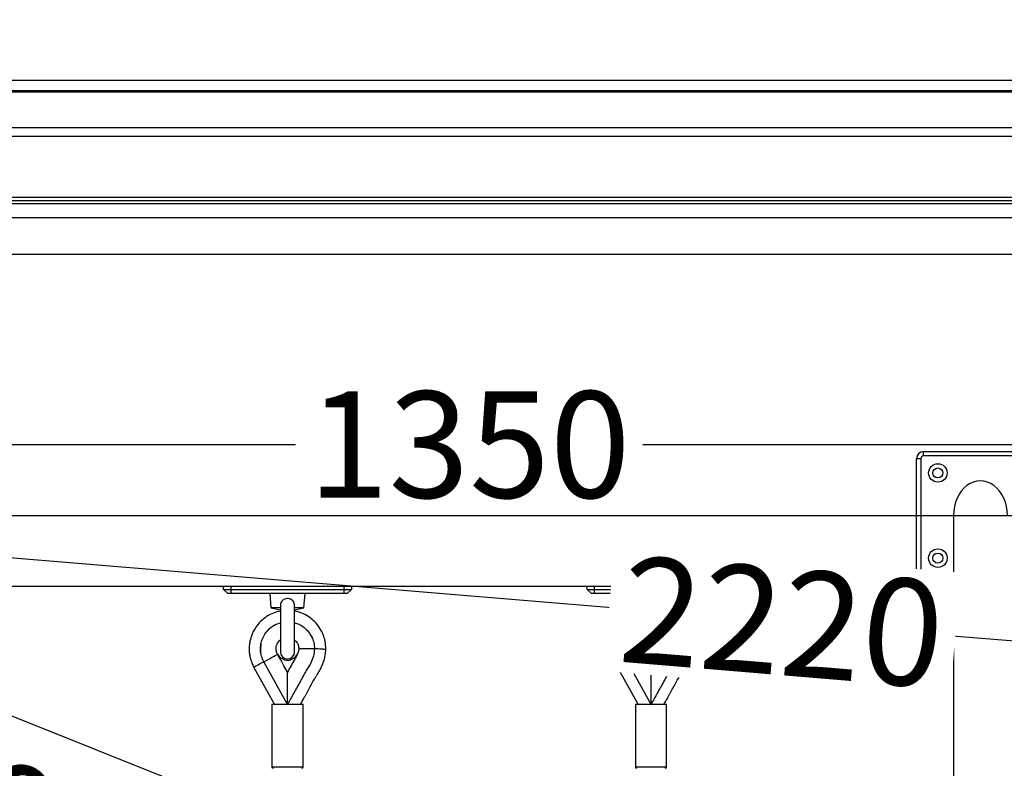
# Model space of a CAD drawing. Units: millimetres. Extents: x -592 to 25780, y -927 to 21459.
# Drawn here: x 9375 to 10068, y 2319 to 2846 of the extents above; entities that cross this region are included whole.
import ezdxf

# ---------------------------------------------------------------- set-up
doc = ezdxf.new("R2010")
doc.units = ezdxf.units.MM
doc.layers.add('HERNI_PRVEK', color=4, linetype='Continuous')
doc.layers.add('KOTY', color=7, linetype='Continuous', lineweight=13)
doc.layers.add('KOTY1', color=7, linetype='Continuous', lineweight=13)
doc.styles.add('arial', font='arial.ttf')
doc.dimstyles.new('_KOTY_50', dxfattribs={"dimtxt": 75, "dimasz": 50, "dimexe": 50, "dimexo": 50, "dimgap": 5, "dimtad": 1, "dimdec": 0, "dimrnd": 10, "dimdsep": 46, "dimtxsty": 'arial', "dimblk": 'ARCHTICK', "dimcen": -1.5, "dimclrt": 2, "dimadec": 0, "dimazin": 0, "dimtfac": 0.63, "dimtdec": 0, "dimtix": 1, "dimtmove": 2, "dimatfit": 3, "dimldrblk": 'KOTA', "dimfxl": 400, "dimfxlon": 1, "dimtfill": 1, "dimtolj": 1, "dimtzin": 0, "dimarcsym": 0})

# ---------------------------------------------------------------- blocks, each defined once
blk = doc.blocks.new('_ArchTick')
at = {"color": 0, "linetype": 'ByBlock', "const_width": 0.15}
blk.add_lwpolyline([(-0.5, -0.5), (0.5, 0.5)], dxfattribs=at)
blk = doc.blocks.new('*D58')
at = {"layer": 'Defpoints', "color": 0, "transparency": 16777216}
for p in [(9016.49, 2497.25), (9844.99, 1948.74), (9844.99, 1948.74)]:
    blk.add_point(p, dxfattribs=at)
at = {"layer": 'KOTY', "color": 0, "lineweight": -2, "transparency": 16777216}
for p, q in [((9016.49, 2497.25), (9044.09, 2538.94)), ((9016.49, 2497.25), (9332.57, 2287.99)), ((9844.99, 1948.74), (9478.87, 2191.13)), ((9844.99, 1948.74), (9817.39, 1907.05))]:
    blk.add_line(p, q, dxfattribs=at)
at = {"layer": 'KOTY', "color": 0, "lineweight": -2, "transparency": 16777216, "xscale": 50, "yscale": 50, "zscale": 50}
for p, rotation in [((9016.49, 2497.25), 146.4937125082252), ((9844.99, 1948.74), 326.4937125082252)]:
    blk.add_blockref('_ArchTick', p, dxfattribs=dict(at, rotation=rotation))
at = {"layer": 'KOTY', "color": 2, "transparency": 16777216, "insert": (9415.02, 2253.6), "char_height": 75, "attachment_point": 5, "rotation": 326.49371, "style": 'arial', "bg_fill": 3, "box_fill_scale": 1.1, "bg_fill_color": 256, "bg_fill_true_color": 13158600, "bg_fill_transparency": 0}
blk.add_mtext('\\A1;990', dxfattribs=at)
blk = doc.blocks.new('KOTA')
for p, q in [((-75, -75), (75, 75)), ((0, 75), (0, -75)), ((-75, 0), (75, 0))]:
    blk.add_line(p, q)
blk = doc.blocks.new('*D59')
at = {"layer": 'Defpoints', "color": 0, "transparency": 16777216}
for p in [(10366.49, 2497.25), (10366.49, 2497.25), (9844.99, 1948.74)]:
    blk.add_point(p, dxfattribs=at)
at = {"layer": 'KOTY', "color": 0, "lineweight": -2, "transparency": 16777216}
for p, q in [((10366.49, 2497.25), (10330.25, 2531.7)), ((10366.49, 2497.25), (10135.61, 2254.41)), ((9844.99, 1948.74), (10015.14, 2127.7)), ((9844.99, 1948.74), (9808.76, 1983.19))]:
    blk.add_line(p, q, dxfattribs=at)
at = {"layer": 'KOTY', "color": 0, "lineweight": -2, "transparency": 16777216, "xscale": 50, "yscale": 50, "zscale": 50}
for p, rotation in [((10366.49, 2497.25), 46.44641009868837), ((9844.99, 1948.74), 226.4464100986884)]:
    blk.add_blockref('_ArchTick', p, dxfattribs=dict(at, rotation=rotation))
at = {"layer": 'KOTY', "color": 2, "transparency": 16777216, "insert": (10070.49, 2195.71), "char_height": 75, "attachment_point": 5, "rotation": 46.44641, "style": 'arial', "bg_fill": 3, "box_fill_scale": 1.1, "bg_fill_color": 256, "bg_fill_true_color": 13158600, "bg_fill_transparency": 0}
blk.add_mtext('\\A1;760', dxfattribs=at)
blk = doc.blocks.new('*D60')
at = {"layer": 'Defpoints', "color": 0, "transparency": 16777216}
for p in [(9018.69, 2497.25), (10481.39, 1312.35), (10481.39, 1312.35)]:
    blk.add_point(p, dxfattribs=at)
at = {"layer": 'KOTY', "color": 0, "lineweight": -2, "transparency": 16777216}
for p, q in [((9018.69, 2497.25), (8987.21, 2458.4)), ((9018.69, 2497.25), (9467.42, 2133.74)), ((10481.39, 1312.35), (9643.55, 1991.06)), ((10481.39, 1312.35), (10449.92, 1273.49))]:
    blk.add_line(p, q, dxfattribs=at)
at = {"layer": 'KOTY', "color": 0, "lineweight": -2, "transparency": 16777216, "xscale": 50, "yscale": 50, "zscale": 50}
for p, rotation in [((9018.69, 2497.25), 140.989810576181), ((10481.39, 1312.35), 320.9898105761811)]:
    blk.add_blockref('_ArchTick', p, dxfattribs=dict(at, rotation=rotation))
at = {"layer": 'KOTY', "color": 2, "transparency": 16777216, "insert": (9555.49, 2062.4), "char_height": 75, "attachment_point": 5, "rotation": 320.98981, "style": 'arial', "bg_fill": 3, "box_fill_scale": 1.1, "bg_fill_color": 256, "bg_fill_true_color": 13158600, "bg_fill_transparency": 0}
blk.add_mtext('\\A1;1880', dxfattribs=at)
blk = doc.blocks.new('*D61')
at = {"layer": 'Defpoints', "color": 0, "transparency": 16777216}
for p in [(10366.49, 2497.25), (10366.49, 2497.25), (9016.49, 1427.25)]:
    blk.add_point(p, dxfattribs=at)
at = {"layer": 'KOTY', "color": 0, "lineweight": -2, "transparency": 16777216}
for p, q in [((10366.49, 2497.25), (10335.43, 2536.44)), ((10366.49, 2497.25), (9616.56, 1902.87)), ((9016.49, 1427.25), (9438.93, 1762.08)), ((9016.49, 1427.25), (8985.43, 1466.44))]:
    blk.add_line(p, q, dxfattribs=at)
at = {"layer": 'KOTY', "color": 0, "lineweight": -2, "transparency": 16777216, "xscale": 50, "yscale": 50, "zscale": 50}
for p, rotation in [((10366.49, 2497.25), 38.4000823390617), ((9016.49, 1427.25), 218.4000823390617)]:
    blk.add_blockref('_ArchTick', p, dxfattribs=dict(at, rotation=rotation))
at = {"layer": 'KOTY', "color": 2, "transparency": 16777216, "insert": (9528.91, 1831.01), "char_height": 75, "attachment_point": 5, "rotation": 38.40008, "style": 'arial', "bg_fill": 3, "box_fill_scale": 1.1, "bg_fill_color": 256, "bg_fill_true_color": 13158600, "bg_fill_transparency": 0}
blk.add_mtext('\\A1;1720', dxfattribs=at)
blk = doc.blocks.new('*D63')
at = {"layer": 'Defpoints', "color": 0, "transparency": 16777216}
for p in [(10366.49, 2497.25), (10366.49, 2497.25), (8797.66, 393.79)]:
    blk.add_point(p, dxfattribs=at)
at = {"layer": 'KOTY', "color": 0, "lineweight": -2, "transparency": 16777216}
for p, q in [((10366.49, 2497.25), (10326.41, 2527.14)), ((10366.49, 2497.25), (9781.18, 1712.48)), ((8797.66, 393.79), (9640.68, 1524.11)), ((8797.66, 393.79), (8757.58, 423.69))]:
    blk.add_line(p, q, dxfattribs=at)
at = {"layer": 'KOTY', "color": 0, "lineweight": -2, "transparency": 16777216, "xscale": 50, "yscale": 50, "zscale": 50}
for p, rotation in [((10366.49, 2497.25), 53.28320378218372), ((8797.66, 393.79), 233.2832037821837)]:
    blk.add_blockref('_ArchTick', p, dxfattribs=dict(at, rotation=rotation))
at = {"layer": 'KOTY', "color": 2, "transparency": 16777216, "insert": (9710.93, 1618.29), "char_height": 75, "attachment_point": 5, "rotation": 53.2832, "style": 'arial', "bg_fill": 3, "box_fill_scale": 1.1, "bg_fill_color": 256, "bg_fill_true_color": 13158600, "bg_fill_transparency": 0}
blk.add_mtext('\\A1;2620', dxfattribs=at)
blk = doc.blocks.new('*D65')
at = {"layer": 'Defpoints', "color": 0, "transparency": 16777216}
for p in [(10366.49, 2497.25), (10366.49, 2497.25), (10031.49, 393.79)]:
    blk.add_point(p, dxfattribs=at)
at = {"layer": 'KOTY', "color": 0, "lineweight": -2, "transparency": 16777216}
for p, q in [((10366.49, 2497.25), (10149.99, 1137.86)), ((10366.49, 2497.25), (10415.86, 2489.39)), ((10031.49, 393.79), (10113.03, 905.78)), ((10031.49, 393.79), (10080.86, 385.93))]:
    blk.add_line(p, q, dxfattribs=at)
at = {"layer": 'KOTY', "color": 0, "lineweight": -2, "transparency": 16777216, "xscale": 50, "yscale": 50, "zscale": 50}
for p, rotation in [((10366.49, 2497.25), 80.95097706061567), ((10031.49, 393.79), 260.9509770606156)]:
    blk.add_blockref('_ArchTick', p, dxfattribs=dict(at, rotation=rotation))
at = {"layer": 'KOTY', "color": 2, "transparency": 16777216, "insert": (10131.51, 1021.82), "char_height": 75, "attachment_point": 5, "rotation": 80.95098, "style": 'arial', "bg_fill": 3, "box_fill_scale": 1.1, "bg_fill_color": 256, "bg_fill_true_color": 13158600, "bg_fill_transparency": 0}
blk.add_mtext('\\A1;2130', dxfattribs=at)
blk = doc.blocks.new('*D66')
at = {"layer": 'Defpoints', "color": 0, "transparency": 16777216}
for p in [(9016.49, 2497.25), (9016.49, 2497.25), (10031.49, 393.79)]:
    blk.add_point(p, dxfattribs=at)
at = {"layer": 'KOTY', "color": 0, "lineweight": -2, "transparency": 16777216}
for p, q in [((9016.49, 2497.25), (8971.45, 2475.52)), ((9016.49, 2497.25), (9689.05, 1103.45)), ((10031.49, 393.79), (9791.18, 891.8)), ((10031.49, 393.79), (9986.45, 372.06))]:
    blk.add_line(p, q, dxfattribs=at)
at = {"layer": 'KOTY', "color": 0, "lineweight": -2, "transparency": 16777216, "xscale": 50, "yscale": 50, "zscale": 50}
for p, rotation in [((9016.49, 2497.25), 115.7591213857712), ((10031.49, 393.79), 295.7591213857712)]:
    blk.add_blockref('_ArchTick', p, dxfattribs=dict(at, rotation=rotation))
at = {"layer": 'KOTY', "color": 2, "transparency": 16777216, "insert": (9740.11, 997.63), "char_height": 75, "attachment_point": 5, "rotation": 295.75912, "style": 'arial', "bg_fill": 3, "box_fill_scale": 1.1, "bg_fill_color": 256, "bg_fill_true_color": 13158600, "bg_fill_transparency": 0}
blk.add_mtext('\\A1;2340', dxfattribs=at)
blk = doc.blocks.new('*D72')
at = {"layer": 'Defpoints', "color": 0, "transparency": 16777216}
for p in [(9015.87, 2496.96), (9015.89, 2497.11), (11231.49, 2312.25)]:
    blk.add_point(p, dxfattribs=at)
at = {"layer": 'KOTY', "color": 0, "lineweight": -2, "transparency": 16777216}
for p, q in [((9015.89, 2497.11), (9020.04, 2546.94)), ((9015.89, 2497.11), (9794.8, 2432.17)), ((11231.5, 2312.4), (10028.99, 2412.65)), ((11231.5, 2312.4), (11235.65, 2362.23))]:
    blk.add_line(p, q, dxfattribs=at)
at = {"layer": 'KOTY', "color": 0, "lineweight": -2, "transparency": 16777216, "xscale": 50, "yscale": 50, "zscale": 50}
for p, rotation in [((9015.89, 2497.11), 175.2345465217064), ((11231.5, 2312.4), 355.2345465217064)]:
    blk.add_blockref('_ArchTick', p, dxfattribs=dict(at, rotation=rotation))
at = {"layer": 'KOTY', "color": 2, "transparency": 16777216, "insert": (9911.9, 2422.41), "char_height": 75, "attachment_point": 5, "rotation": 355.23455, "style": 'arial', "bg_fill": 3, "box_fill_scale": 1.1, "bg_fill_color": 256, "bg_fill_true_color": 13158600, "bg_fill_transparency": 0}
blk.add_mtext('\\A1;2220', dxfattribs=at)
blk = doc.blocks.new('*D73')
at = {"layer": 'Defpoints', "color": 0, "transparency": 16777216}
for p in [(9016.05, 2497.25), (11231.49, 1612.25), (11231.49, 1612.25)]:
    blk.add_point(p, dxfattribs=at)
at = {"layer": 'KOTY', "color": 0, "lineweight": -2, "transparency": 16777216}
for p, q in [((9016.05, 2497.25), (9034.6, 2543.68)), ((9016.05, 2497.25), (10594.18, 1866.84)), ((11231.49, 1612.25), (10812.41, 1779.66)), ((11231.49, 1612.25), (11250.03, 1658.68))]:
    blk.add_line(p, q, dxfattribs=at)
at = {"layer": 'KOTY', "color": 0, "lineweight": -2, "transparency": 16777216, "xscale": 50, "yscale": 50, "zscale": 50}
for p, rotation in [((9016.05, 2497.25), 158.2247374806281), ((11231.49, 1612.25), 338.2247374806281)]:
    blk.add_blockref('_ArchTick', p, dxfattribs=dict(at, rotation=rotation))
at = {"layer": 'KOTY', "color": 2, "transparency": 16777216, "insert": (10703.29, 1823.25), "char_height": 75, "attachment_point": 5, "rotation": 338.22474, "style": 'arial', "bg_fill": 3, "box_fill_scale": 1.1, "bg_fill_color": 256, "bg_fill_true_color": 13158600, "bg_fill_transparency": 0}
blk.add_mtext('\\A1;2390', dxfattribs=at)
blk = doc.blocks.new('*D75')
at = {"layer": 'Defpoints', "color": 0, "transparency": 16777216}
for p in [(12577.72, 4641.87), (7139.92, 2030.14), (12577.72, 2030.14)]:
    blk.add_point(p, dxfattribs=at)
at = {"layer": 'KOTY1', "color": 0, "lineweight": -2, "transparency": 16777216}
for p, q in [((7139.92, 4241.87), (7139.92, 4691.87)), ((12577.72, 4241.87), (12577.72, 4691.87)), ((7139.92, 4641.87), (12577.72, 4641.87))]:
    blk.add_line(p, q, dxfattribs=at)
at = {"layer": 'KOTY1', "color": 0, "lineweight": -2, "transparency": 16777216, "xscale": 50, "yscale": 50, "zscale": 50, "rotation": 180}
blk.add_blockref('_ArchTick', (7139.92, 4641.87), dxfattribs=at)
at = {"layer": 'KOTY1', "color": 0, "lineweight": -2, "transparency": 16777216, "xscale": 50, "yscale": 50, "zscale": 50}
blk.add_blockref('_ArchTick', (12577.72, 4641.87), dxfattribs=at)
at = {"layer": 'KOTY1', "color": 2, "transparency": 16777216, "insert": (9858.82, 4706.39), "char_height": 75, "attachment_point": 5, "style": 'arial', "bg_fill": 3, "box_fill_scale": 1.1, "bg_fill_color": 256, "bg_fill_true_color": 13158600, "bg_fill_transparency": 0}
blk.add_mtext('\\A1;5440', dxfattribs=at)
blk = doc.blocks.new('*D77')
at = {"layer": 'Defpoints', "color": 0, "transparency": 16777216}
for p in [(11080.21, 4486.45), (8638.66, 4087.93), (11080.21, 2383.2)]:
    blk.add_point(p, dxfattribs=at)
at = {"layer": 'KOTY1', "color": 0, "lineweight": -2, "transparency": 16777216}
for p, q in [((8638.66, 4137.93), (8638.66, 4536.45)), ((11080.21, 4086.45), (11080.21, 4536.45)), ((8638.66, 4486.45), (11080.21, 4486.45))]:
    blk.add_line(p, q, dxfattribs=at)
at = {"layer": 'KOTY1', "color": 0, "lineweight": -2, "transparency": 16777216, "xscale": 50, "yscale": 50, "zscale": 50, "rotation": 180}
blk.add_blockref('_ArchTick', (8638.66, 4486.45), dxfattribs=at)
at = {"layer": 'KOTY1', "color": 0, "lineweight": -2, "transparency": 16777216, "xscale": 50, "yscale": 50, "zscale": 50}
blk.add_blockref('_ArchTick', (11080.21, 4486.45), dxfattribs=at)
at = {"layer": 'KOTY1', "color": 2, "transparency": 16777216, "insert": (9859.44, 4545.65), "char_height": 75, "attachment_point": 5, "style": 'arial', "bg_fill": 3, "box_fill_scale": 1.1, "bg_fill_color": 256, "bg_fill_true_color": 13158600, "bg_fill_transparency": 0}
blk.add_mtext('\\A1;2440', dxfattribs=at)
blk = doc.blocks.new('*D80')
at = {"layer": 'Defpoints', "color": 0, "transparency": 16777216}
for p in [(9459.83, 2803.72), (6679.55, 600.4), (8912.86, 600.4)]:
    blk.add_point(p, dxfattribs=at)
at = {"layer": 'KOTY1', "color": 0, "lineweight": -2, "transparency": 16777216}
for p, q in [((7079.55, 2803.72), (6629.55, 2803.72)), ((6679.55, 2803.72), (6679.55, 600.4)), ((7079.55, 600.4), (6629.55, 600.4))]:
    blk.add_line(p, q, dxfattribs=at)
at = {"layer": 'KOTY1', "color": 0, "lineweight": -2, "transparency": 16777216, "xscale": 50, "yscale": 50, "zscale": 50}
for p, rotation in [((6679.55, 2803.72), 90), ((6679.55, 600.4), 270)]:
    blk.add_blockref('_ArchTick', p, dxfattribs=dict(at, rotation=rotation))
at = {"layer": 'KOTY1', "color": 2, "transparency": 16777216, "insert": (6618.81, 1702.06), "char_height": 75, "attachment_point": 5, "rotation": 90, "style": 'arial', "bg_fill": 3, "box_fill_scale": 1.1, "bg_fill_color": 256, "bg_fill_true_color": 13158600, "bg_fill_transparency": 0}
blk.add_mtext('\\A1;2200', dxfattribs=at)
blk = doc.blocks.new('*D83')
at = {"layer": 'Defpoints', "color": 0, "transparency": 16777216}
for p in [(9016.49, 2497.25), (10366.49, 2497.25), (10366.49, 2497.25)]:
    blk.add_point(p, dxfattribs=at)
at = {"layer": 'KOTY', "color": 0, "lineweight": -2, "transparency": 16777216}
for p, q in [((10366.49, 2497.25), (10366.49, 2547.25)), ((9016.49, 2497.25), (9016.49, 2447.25)), ((9016.49, 2497.25), (10366.49, 2497.25))]:
    blk.add_line(p, q, dxfattribs=at)
at = {"layer": 'KOTY', "color": 0, "lineweight": -2, "transparency": 16777216, "xscale": 50, "yscale": 50, "zscale": 50, "rotation": 180}
blk.add_blockref('_ArchTick', (9016.49, 2497.25), dxfattribs=at)
at = {"layer": 'KOTY', "color": 0, "lineweight": -2, "transparency": 16777216, "xscale": 50, "yscale": 50, "zscale": 50}
blk.add_blockref('_ArchTick', (10366.49, 2497.25), dxfattribs=at)
at = {"layer": 'KOTY', "color": 2, "transparency": 16777216, "insert": (9691.49, 2547.25), "char_height": 75, "attachment_point": 5, "style": 'arial', "bg_fill": 3, "box_fill_scale": 1.1, "bg_fill_color": 256, "bg_fill_true_color": 13158600, "bg_fill_transparency": 0}
blk.add_mtext('\\A1;1350', dxfattribs=at)

msp = doc.modelspace()

# ---------------------------------------------------------------- linework, layer by layer
at = {"layer": 'HERNI_PRVEK'}
for p, q in [((10416.485, 2803.725), (8966.485, 2803.725)), ((10406.315, 2796.248), (8976.656, 2796.248)), ((10404.831, 2795.441), (8978.139, 2795.441)), ((9012.1, 2770.553), (10370.87, 2770.553)), ((10364.284, 2764.215), (9018.686, 2764.215)), ((9054.725, 2721.467), (10328.245, 2721.467)), ((10326.485, 2718.782), (9056.485, 2718.782)), ((10326.485, 2716.792), (9056.485, 2716.792)), ((9056.485, 2707.132), (10326.485, 2707.132)), ((9305.97, 2681.25), (10316.485, 2681.25)), ((9283.316, 2547.25), (10316.485, 2547.25)), ((10011.485, 2542.25), (10091.485, 2542.25)), ((10011.485, 2539.251), (10011.485, 2542.25)), ((10091.485, 2539.251), (10011.485, 2539.251)), ((10006.485, 2457.251), (10006.485, 2537.25)), ((10009.485, 2537.25), (10006.485, 2537.25)), ((10009.485, 2537.25), (10009.485, 2457.251)), ((10032.485, 2497.251), (10032.485, 2308.327)), ((10006.485, 2457.251), (10009.485, 2457.251)), ((10011.485, 2455.251), (10032.485, 2455.251)), ((10011.485, 2452.251), (10011.485, 2455.251)), ((10032.485, 2452.251), (10011.485, 2452.251)), ((10032.485, 2447.251), (9296.373, 2447.251)), ((9518.485, 2445.251), (9518.485, 2447.251)), ((9518.485, 2445.251), (9523.485, 2445.251)), ((9518.485, 2445.251), (9521.485, 2442.25)), ((9523.485, 2442.25), (9521.485, 2442.25)), ((9523.485, 2447.251), (9523.485, 2445.251)), ((9523.485, 2445.251), (9603.485, 2445.251)), ((9523.485, 2445.251), (9523.485, 2442.25)), ((9603.485, 2442.25), (9523.485, 2442.25)), ((9550.985, 2442.25), (9551.86, 2432.251)), ((9575.11, 2432.251), (9575.985, 2442.25)), ((9603.485, 2445.251), (9603.485, 2447.251)), ((9603.485, 2445.251), (9608.485, 2445.251)), ((9603.485, 2442.25), (9603.485, 2445.251)), ((9605.485, 2442.25), (9603.485, 2442.25)), ((9605.485, 2442.25), (9608.485, 2445.251)), ((9608.485, 2447.251), (9608.485, 2445.251)), ((9774.485, 2445.251), (9774.485, 2447.251)), ((9774.485, 2445.251), (9779.485, 2445.251)), ((9774.485, 2445.251), (9777.485, 2442.25)), ((9779.485, 2442.25), (9777.485, 2442.25)), ((9779.485, 2447.251), (9779.485, 2445.251)), ((9779.485, 2445.251), (9859.485, 2445.251)), ((9779.485, 2445.251), (9779.485, 2442.25)), ((9859.485, 2442.25), (9779.485, 2442.25)), ((9806.985, 2442.25), (9807.86, 2432.251)), ((9831.11, 2432.251), (9831.985, 2442.25)), ((9859.485, 2445.251), (9859.485, 2447.251)), ((9859.485, 2445.251), (9864.485, 2445.251)), ((9859.485, 2442.25), (9859.485, 2445.251)), ((9861.485, 2442.25), (9859.485, 2442.25)), ((9861.485, 2442.25), (9864.485, 2445.251)), ((9864.485, 2447.251), (9864.485, 2445.251)), ((10030.485, 2445.251), (10030.485, 2447.251)), ((10030.485, 2445.251), (10032.485, 2445.251)), ((10030.485, 2445.251), (10032.485, 2443.251)), ((9551.86, 2432.251), (9558.485, 2430.805)), ((9558.643, 2432.251), (9551.86, 2432.251)), ((9558.485, 2433.7), (9558.485, 2401.251)), ((9575.11, 2432.251), (9568.328, 2432.251)), ((9568.485, 2401.251), (9568.485, 2433.726)), ((9568.485, 2430.805), (9575.11, 2432.251)), ((9807.86, 2432.251), (9814.485, 2430.805)), ((9814.643, 2432.251), (9807.86, 2432.251)), ((9814.485, 2433.7), (9814.485, 2401.251)), ((9831.11, 2432.251), (9824.328, 2432.251)), ((9824.485, 2401.251), (9824.485, 2433.726)), ((9824.485, 2430.805), (9831.11, 2432.251)), ((9554.914, 2420.394), (9554.713, 2420.288)), ((9551.159, 2417.887), (9551.464, 2418.15)), ((9580.509, 2411.857), (9580.315, 2412.253)), ((9836.509, 2411.857), (9836.315, 2412.253)), ((9544.636, 2401.726), (9544.51, 2402.486)), ((9556.478, 2399.553), (9556.488, 2399.559)), ((9570.482, 2399.559), (9570.487, 2399.556)), ((9582.485, 2403.438), (9571.485, 2403.438)), ((9800.487, 2403.493), (9800.515, 2402.566)), ((9800.636, 2401.726), (9800.51, 2402.486)), ((9812.478, 2399.553), (9812.488, 2399.559)), ((9826.482, 2399.559), (9826.487, 2399.556)), ((9838.485, 2403.438), (9827.485, 2403.438)), ((9563.485, 2364.251), (9546.868, 2394.226)), ((9819.485, 2364.251), (9802.868, 2394.226)), ((9539.871, 2390.347), (9554.338, 2364.251)), ((9795.871, 2390.347), (9810.338, 2364.251)), ((9552.485, 2364.251), (9552.485, 2320.251)), ((9574.485, 2364.251), (9552.485, 2364.251)), ((9563.1, 2364.35), (9563.485, 2364.251)), ((9574.485, 2320.251), (9574.485, 2364.251)), ((9808.485, 2364.251), (9808.485, 2320.251)), ((9830.485, 2364.251), (9808.485, 2364.251)), ((9819.1, 2364.35), (9819.485, 2364.251)), ((9830.485, 2320.251), (9830.485, 2364.251)), ((9552.485, 2320.251), (9574.485, 2320.251)), ((9808.485, 2320.251), (9830.485, 2320.251))]:
    msp.add_line(p, q, dxfattribs=at)
at = {"layer": 'HERNI_PRVEK', "flags": 128}
for points in [[(9546.028, 2410.938), (9546.028, 2410.938)], [(9802.028, 2410.938), (9802.028, 2410.938)], [(9547.295, 2394.463), (9549.035, 2395.427), (9550.712, 2396.357), (9552.266, 2397.218), (9553.639, 2397.98), (9554.784, 2398.614), (9555.658, 2399.099), (9556.229, 2399.416), (9556.478, 2399.553)], [(9563.485, 2386.913), (9560.937, 2391.51), (9558.708, 2395.532), (9556.478, 2399.553)], [(9803.295, 2394.463), (9805.035, 2395.427), (9806.712, 2396.357), (9808.266, 2397.218), (9809.639, 2397.98), (9810.784, 2398.614), (9811.658, 2399.099), (9812.229, 2399.416), (9812.478, 2399.553)], [(9819.485, 2386.913), (9816.937, 2391.51), (9814.708, 2395.532), (9812.478, 2399.553)], [(9546.875, 2394.23), (9546.489, 2394.016), (9544.996, 2393.188), (9543.591, 2392.409), (9542.338, 2391.715), (9541.298, 2391.138), (9540.518, 2390.706), (9540.035, 2390.438), (9539.871, 2390.347)], [(9546.868, 2394.226), (9546.921, 2394.255), (9546.975, 2394.285), (9547.028, 2394.315), (9547.082, 2394.344), (9547.135, 2394.374), (9547.188, 2394.404), (9547.242, 2394.433), (9547.295, 2394.463)], [(9802.875, 2394.23), (9802.489, 2394.016), (9800.996, 2393.188), (9799.591, 2392.409), (9798.338, 2391.715), (9797.298, 2391.138), (9796.518, 2390.706), (9796.035, 2390.438), (9795.871, 2390.347)], [(9802.868, 2394.226), (9802.921, 2394.255), (9802.975, 2394.285), (9803.028, 2394.315), (9803.082, 2394.344), (9803.135, 2394.374), (9803.188, 2394.404), (9803.242, 2394.433), (9803.295, 2394.463)], [(9563.485, 2364.563), (9563.353, 2364.489), (9563.22, 2364.416), (9563.088, 2364.343), (9562.956, 2364.269), (9562.922, 2364.251)], [(9819.485, 2364.563), (9819.353, 2364.489), (9819.22, 2364.416), (9819.088, 2364.343), (9818.956, 2364.269), (9818.922, 2364.251)]]:
    msp.add_lwpolyline(points, dxfattribs=at)
at = {"layer": 'HERNI_PRVEK'}
for centre, radius in [((10021.485, 2527.251), 6.5), ((10021.485, 2527.251), 3.5), ((10021.485, 2467.251), 6.5), ((10021.485, 2467.251), 3.5)]:
    msp.add_circle(centre, radius, dxfattribs=at)
for centre, radius, start, end in [((10011.485, 2537.251), 5, 90, 180), ((10011.485, 2537.251), 2, 90, 180), ((10011.485, 2457.251), 5, 180, 270), ((10011.485, 2457.251), 2, 180, 270), ((9563.485, 2403.438), 8, 209.002546, 330.997454), ((9563.485, 2401.251), 5, 180, 0), ((9819.485, 2403.438), 8, 209.002546, 330.997454), ((9819.485, 2401.251), 5, 180, 0), ((9553.485, 2320.251), 1, 180, 270), ((9573.485, 2320.251), 1, 270, 0), ((9809.485, 2320.251), 1, 180, 270), ((9829.485, 2320.251), 1, 270, 0)]:
    msp.add_arc(centre, radius, start, end, dxfattribs=at)
msp.add_ellipse((10051.485, 2497.251), major_axis=(0, -24.37), ratio=0.7796388, start_param=1.5707963, end_param=4.712389, dxfattribs=at)
for points, knots in [([(9568.371, 2433.717), (9568.403, 2434.076), (9568.484, 2434.985), (9567.951, 2436.354), (9566.975, 2437.599), (9565.591, 2438.431), (9563.981, 2438.813), (9562.287, 2438.711), (9560.724, 2438.118), (9559.477, 2437.072), (9558.725, 2435.67), (9558.439, 2434.448), (9558.515, 2433.753), (9558.533, 2433.592)], [0, 0, 0, 0, 0.0655375, 0.1662171, 0.2670587, 0.3651097, 0.4657768, 0.5680868, 0.6706443, 0.772581, 0.8720558, 0.9701481, 1, 1, 1, 1]), ([(9824.371, 2433.717), (9824.403, 2434.076), (9824.484, 2434.985), (9823.951, 2436.354), (9822.975, 2437.599), (9821.591, 2438.431), (9819.981, 2438.813), (9818.287, 2438.711), (9816.724, 2438.118), (9815.477, 2437.072), (9814.725, 2435.67), (9814.439, 2434.448), (9814.515, 2433.753), (9814.533, 2433.592)], [0, 0, 0, 0, 0.0655375, 0.1662173, 0.2670589, 0.3651099, 0.465777, 0.568087, 0.6706437, 0.772581, 0.8720559, 0.9701481, 1, 1, 1, 1]), ([(9558.485, 2429.931), (9556.856, 2429.548), (9553.455, 2428.75), (9548.723, 2426.246), (9544.45, 2422.848), (9541.376, 2419.145), (9539.318, 2415.632), (9538.01, 2412.584), (9537.108, 2409.504), (9536.536, 2406.001), (9536.435, 2402.643), (9536.711, 2399.372), (9537.247, 2396.813), (9538.052, 2394.388), (9538.887, 2392.288), (9539.56, 2390.96), (9539.871, 2390.347)], [0, 0, 0, 0, 0.0981504, 0.204917, 0.311702, 0.4177463, 0.4858996, 0.5507456, 0.6123889, 0.6742974, 0.7591297, 0.8092877, 0.867218, 0.9124415, 0.9595509, 1, 1, 1, 1]), ([(9590.485, 2402.955), (9590.458, 2403.805), (9590.4, 2405.569), (9590.097, 2408.091), (9589.645, 2410.349), (9589.058, 2412.276), (9588.391, 2413.955), (9587.624, 2415.56), (9586.199, 2418.164), (9583.721, 2421.606), (9579.66, 2425.302), (9574.941, 2428.029), (9571.123, 2429.566), (9568.902, 2429.824), (9568.485, 2429.872)], [0, 0, 0, 0, 0.067488, 0.1399825, 0.2013088, 0.2499461, 0.2995995, 0.3445509, 0.3910038, 0.5350493, 0.6788446, 0.822788, 0.9667508, 1, 1, 1, 1]), ([(9814.485, 2429.931), (9812.856, 2429.548), (9809.455, 2428.75), (9804.723, 2426.246), (9800.45, 2422.848), (9797.376, 2419.145), (9795.318, 2415.632), (9794.01, 2412.584), (9793.108, 2409.504), (9792.536, 2406.001), (9792.435, 2402.643), (9792.711, 2399.372), (9793.247, 2396.813), (9794.052, 2394.388), (9794.887, 2392.288), (9795.56, 2390.96), (9795.871, 2390.347)], [0, 0, 0, 0, 0.0981504, 0.2049171, 0.3117021, 0.4177464, 0.4858996, 0.5507456, 0.6123889, 0.6742974, 0.7591297, 0.8092877, 0.867218, 0.9124415, 0.9595509, 1, 1, 1, 1]), ([(9846.485, 2402.955), (9846.458, 2403.805), (9846.4, 2405.569), (9846.097, 2408.091), (9845.645, 2410.349), (9845.058, 2412.276), (9844.392, 2413.955), (9843.624, 2415.56), (9842.199, 2418.164), (9839.721, 2421.606), (9835.66, 2425.302), (9830.941, 2428.029), (9827.123, 2429.566), (9824.902, 2429.824), (9824.485, 2429.872)], [0, 0, 0, 0, 0.067488, 0.1399825, 0.2013088, 0.2499461, 0.2995995, 0.3445509, 0.3910037, 0.5350493, 0.6788447, 0.822788, 0.9667508, 1, 1, 1, 1]), ([(9546.868, 2394.226), (9546.252, 2395.535), (9545.019, 2398.153), (9544.355, 2402.481), (9544.624, 2406.825), (9545.875, 2411.003), (9548.044, 2414.788), (9551.011, 2417.971), (9554.532, 2420.426), (9557.195, 2421.311), (9558.485, 2421.739)], [0, 0, 0, 0, 0.1259076, 0.2519415, 0.3777734, 0.5037839, 0.6297951, 0.7556249, 0.8816671, 1, 1, 1, 1]), ([(9551.113, 2417.857), (9551.677, 2418.313), (9552.801, 2419.224), (9554.064, 2419.929), (9554.695, 2420.281)], [0, 0, 0, 0, 0.5007745, 1, 1, 1, 1]), ([(9554.678, 2420.27), (9554.581, 2420.22), (9554.307, 2420.078), (9554.041, 2419.923), (9553.869, 2419.824)], [0, 0, 0, 0, 0.3561261, 1, 1, 1, 1]), ([(9554.2, 2420.014), (9554.145, 2419.983), (9554.034, 2419.92), (9553.924, 2419.856), (9553.869, 2419.824)], [0, 0, 0, 0, 0.4999456, 1, 1, 1, 1]), ([(9568.744, 2421.578), (9569.649, 2421.318), (9571.943, 2420.661), (9575.212, 2418.57), (9578.342, 2415.551), (9580.68, 2411.875), (9582.198, 2407.77), (9582.39, 2404.881), (9582.485, 2403.438)], [0, 0, 0, 0, 0.1151831, 0.2922196, 0.4692564, 0.6460406, 0.8231092, 1, 1, 1, 1]), ([(9802.868, 2394.226), (9802.252, 2395.535), (9801.019, 2398.153), (9800.355, 2402.481), (9800.624, 2406.825), (9801.875, 2411.003), (9804.044, 2414.788), (9807.011, 2417.971), (9810.532, 2420.426), (9813.195, 2421.311), (9814.485, 2421.739)], [0, 0, 0, 0, 0.1259076, 0.2519415, 0.3777733, 0.5037838, 0.6297951, 0.7556248, 0.8816671, 1, 1, 1, 1]), ([(9807.113, 2417.857), (9807.677, 2418.313), (9808.801, 2419.224), (9810.064, 2419.929), (9810.695, 2420.281)], [0, 0, 0, 0, 0.5007737, 1, 1, 1, 1]), ([(9810.2, 2420.014), (9810.145, 2419.983), (9810.034, 2419.92), (9809.924, 2419.856), (9809.869, 2419.824)], [0, 0, 0, 0, 0.4999456, 1, 1, 1, 1]), ([(9824.744, 2421.578), (9825.649, 2421.318), (9827.943, 2420.661), (9831.212, 2418.57), (9834.342, 2415.551), (9836.68, 2411.875), (9838.198, 2407.77), (9838.39, 2404.881), (9838.485, 2403.438)], [0, 0, 0, 0, 0.1151833, 0.2922198, 0.4692565, 0.6460408, 0.8231093, 1, 1, 1, 1]), ([(9550.008, 2416.829), (9550.241, 2417.059), (9550.585, 2417.4), (9550.955, 2417.714), (9551.075, 2417.815)], [0, 0, 0, 0, 0.6762931, 1, 1, 1, 1]), ([(9550.008, 2416.829), (9550.058, 2416.878), (9550.157, 2416.978), (9550.258, 2417.076), (9550.309, 2417.125)], [0, 0, 0, 0, 0.5000269, 1, 1, 1, 1]), ([(9580.542, 2411.805), (9580.205, 2412.445), (9579.532, 2413.724), (9578.651, 2414.868), (9578.211, 2415.44)], [0, 0, 0, 0, 0.5007376, 1, 1, 1, 1]), ([(9806.008, 2416.829), (9806.058, 2416.878), (9806.157, 2416.978), (9806.258, 2417.076), (9806.309, 2417.125)], [0, 0, 0, 0, 0.500026, 1, 1, 1, 1]), ([(9836.542, 2411.805), (9836.205, 2412.445), (9835.532, 2413.724), (9834.651, 2414.868), (9834.211, 2415.44)], [0, 0, 0, 0, 0.5007371, 1, 1, 1, 1]), ([(9544.787, 2406.795), (9544.679, 2406.082), (9544.464, 2404.654), (9544.495, 2403.209), (9544.51, 2402.486)], [0, 0, 0, 0, 0.4992687, 1, 1, 1, 1]), ([(9544.644, 2405.874), (9544.653, 2405.936), (9544.669, 2406.062), (9544.688, 2406.186), (9544.697, 2406.249)], [0, 0, 0, 0, 0.5000412, 1, 1, 1, 1]), ([(9556.488, 2399.559), (9556.163, 2400.287), (9555.544, 2401.673), (9555.418, 2403.867), (9555.761, 2405.8), (9556.662, 2407.767), (9557.606, 2409.113), (9558.445, 2409.636), (9558.485, 2409.661)], [0, 0, 0, 0, 0.2126403, 0.4047622, 0.5802668, 0.7343642, 0.9872403, 1, 1, 1, 1]), ([(9568.485, 2409.59), (9568.913, 2409.231), (9570.003, 2408.317), (9571.192, 2406.179), (9571.385, 2404.378), (9571.485, 2403.438)], [0, 0, 0, 0, 0.2363507, 0.6014867, 1, 1, 1, 1]), ([(9581.183, 2410.348), (9581.053, 2410.673), (9580.863, 2411.146), (9580.635, 2411.602), (9580.563, 2411.746)], [0, 0, 0, 0, 0.6845839, 1, 1, 1, 1]), ([(9581.183, 2410.348), (9581.158, 2410.412), (9581.108, 2410.539), (9581.056, 2410.665), (9581.03, 2410.728)], [0, 0, 0, 0, 0.5000397, 1, 1, 1, 1]), ([(9800.787, 2406.795), (9800.679, 2406.082), (9800.464, 2404.654), (9800.495, 2403.209), (9800.51, 2402.486)], [0, 0, 0, 0, 0.4992686, 1, 1, 1, 1]), ([(9800.644, 2405.874), (9800.653, 2405.936), (9800.669, 2406.062), (9800.688, 2406.186), (9800.697, 2406.249)], [0, 0, 0, 0, 0.5000413, 1, 1, 1, 1]), ([(9812.488, 2399.559), (9812.163, 2400.287), (9811.544, 2401.673), (9811.418, 2403.867), (9811.761, 2405.8), (9812.662, 2407.767), (9813.606, 2409.113), (9814.445, 2409.636), (9814.485, 2409.661)], [0, 0, 0, 0, 0.2126405, 0.4047622, 0.5802668, 0.7343639, 0.9872403, 1, 1, 1, 1]), ([(9824.485, 2409.59), (9824.913, 2409.231), (9826.003, 2408.317), (9827.192, 2406.179), (9827.385, 2404.378), (9827.485, 2403.438)], [0, 0, 0, 0, 0.2363501, 0.6014863, 1, 1, 1, 1]), ([(9837.183, 2410.348), (9837.053, 2410.673), (9836.863, 2411.146), (9836.635, 2411.602), (9836.563, 2411.746)], [0, 0, 0, 0, 0.6845818, 1, 1, 1, 1]), ([(9837.183, 2410.348), (9837.158, 2410.412), (9837.108, 2410.539), (9837.056, 2410.665), (9837.03, 2410.728)], [0, 0, 0, 0, 0.5000393, 1, 1, 1, 1]), ([(9544.606, 2401.307), (9544.614, 2401.239), (9544.629, 2401.104), (9544.647, 2400.969), (9544.656, 2400.901)], [0, 0, 0, 0, 0.4999517, 1, 1, 1, 1]), ([(9582.485, 2403.438), (9582.286, 2401.706), (9581.894, 2398.292), (9580.174, 2393.397), (9577.281, 2389.299), (9574.932, 2384.928), (9571.83, 2379.231), (9567.944, 2372.362), (9564.942, 2366.9), (9563.485, 2364.251)], [0, 0, 0, 0, 0.1190302, 0.2346592, 0.3497634, 0.4604653, 0.5738292, 0.7932818, 1, 1, 1, 1]), ([(9570.487, 2399.556), (9569.846, 2398.394), (9568.361, 2395.704), (9566.022, 2391.492), (9564.331, 2388.44), (9563.485, 2386.913)], [0, 0, 0, 0, 0.2756423, 0.6378211, 1, 1, 1, 1]), ([(9571.485, 2403.438), (9571.443, 2402.919), (9571.356, 2401.849), (9570.968, 2400.473), (9570.532, 2399.696), (9570.367, 2399.401)], [0, 0, 0, 0, 0.3693813, 0.7604284, 1, 1, 1, 1]), ([(9572.629, 2364.251), (9572.909, 2364.755), (9573.697, 2366.175), (9574.864, 2368.259), (9576.054, 2370.411), (9577.056, 2372.248), (9578.338, 2374.639), (9579.952, 2377.658), (9581.906, 2381.256), (9584.017, 2384.636), (9585.71, 2387.406), (9587.018, 2389.873), (9588.156, 2392.269), (9589.343, 2395.37), (9590.076, 2399.052), (9590.347, 2401.638), (9590.485, 2402.955)], [0, 0, 0, 0, 0.0402787, 0.1132121, 0.1665792, 0.2117747, 0.2591412, 0.3557425, 0.4505663, 0.5445523, 0.6336694, 0.6768633, 0.7392019, 0.8186231, 0.9076775, 1, 1, 1, 1]), ([(9590.485, 2402.955), (9590.46, 2402.956), (9590.404, 2402.96), (9589.895, 2402.99), (9588.907, 2403.05), (9587.294, 2403.147), (9585.082, 2403.281), (9583.366, 2403.385), (9582.485, 2403.438)], [0, 0, 0, 0, 0.1155343, 0.2515124, 0.4098702, 0.5905128, 0.789829, 1, 1, 1, 1]), ([(9800.52, 2402.429), (9800.522, 2402.351), (9800.535, 2401.84), (9800.601, 2401.331), (9800.656, 2400.901)], [0, 0, 0, 0, 0.1528299, 1, 1, 1, 1]), ([(9800.606, 2401.307), (9800.614, 2401.239), (9800.629, 2401.104), (9800.647, 2400.969), (9800.656, 2400.901)], [0, 0, 0, 0, 0.4999519, 1, 1, 1, 1]), ([(9838.485, 2403.438), (9838.286, 2401.706), (9837.894, 2398.292), (9836.174, 2393.397), (9833.281, 2389.299), (9830.932, 2384.928), (9827.83, 2379.231), (9823.944, 2372.362), (9820.942, 2366.9), (9819.485, 2364.251)], [0, 0, 0, 0, 0.1190302, 0.2346593, 0.3497634, 0.4604654, 0.5738293, 0.7932818, 1, 1, 1, 1]), ([(9826.487, 2399.556), (9825.846, 2398.394), (9824.361, 2395.704), (9822.022, 2391.492), (9820.331, 2388.44), (9819.485, 2386.913)], [0, 0, 0, 0, 0.2756427, 0.6378215, 1, 1, 1, 1]), ([(9827.485, 2403.438), (9827.443, 2402.919), (9827.356, 2401.849), (9826.968, 2400.473), (9826.532, 2399.696), (9826.367, 2399.401)], [0, 0, 0, 0, 0.3693817, 0.7604284, 1, 1, 1, 1]), ([(9828.629, 2364.251), (9828.909, 2364.755), (9829.697, 2366.175), (9830.864, 2368.259), (9832.054, 2370.411), (9833.056, 2372.248), (9834.338, 2374.639), (9835.952, 2377.658), (9837.906, 2381.256), (9840.017, 2384.636), (9841.71, 2387.406), (9843.018, 2389.873), (9844.156, 2392.269), (9845.343, 2395.37), (9846.076, 2399.052), (9846.347, 2401.638), (9846.485, 2402.955)], [0, 0, 0, 0, 0.0402787, 0.113212, 0.1665792, 0.2117748, 0.2591413, 0.3557426, 0.4505663, 0.5445522, 0.6336695, 0.6768632, 0.7392019, 0.8186231, 0.9076775, 1, 1, 1, 1]), ([(9846.485, 2402.955), (9846.46, 2402.956), (9846.404, 2402.96), (9845.895, 2402.99), (9844.907, 2403.05), (9843.294, 2403.147), (9841.082, 2403.281), (9839.366, 2403.385), (9838.485, 2403.438)], [0, 0, 0, 0, 0.1155343, 0.2515125, 0.4098699, 0.5905124, 0.7898291, 1, 1, 1, 1]), ([(9563.485, 2364.251), (9563.485, 2365.737), (9563.485, 2368.884), (9563.485, 2373.723), (9563.485, 2378.199), (9563.485, 2381.932), (9563.485, 2384.544), (9563.485, 2386.366), (9563.485, 2386.739), (9563.485, 2386.913)], [0, 0, 0, 0, 0.1681485, 0.3558612, 0.5511578, 0.6915637, 0.8176569, 0.9150156, 1, 1, 1, 1]), ([(9819.485, 2364.251), (9819.485, 2365.737), (9819.485, 2368.884), (9819.485, 2373.723), (9819.485, 2378.199), (9819.485, 2381.932), (9819.485, 2384.544), (9819.485, 2386.366), (9819.485, 2386.739), (9819.485, 2386.913)], [0, 0, 0, 0, 0.1681485, 0.3558612, 0.5511578, 0.6915637, 0.8176569, 0.9150156, 1, 1, 1, 1])]:
    msp.add_open_spline(points, degree=3, knots=knots, dxfattribs=at)

# ---------------------------------------------------------------- next in the draw order: dimensions: what is measured, and where the dimension line sits
at = {"layer": 'KOTY'}
dim = msp.add_linear_dim(base=(9844.994, 1948.742), p1=(9016.485, 2497.251), p2=(9844.994, 1948.742), angle=326.493713, dimstyle='_KOTY_50', dxfattribs=at)
dim.commit()
dim.dimension.update_dxf_attribs({"geometry": '*D58', "text_midpoint": (9415.017, 2253.6), "dimtype": 161})

# ---------------------------------------------------------------- next in the draw order: dimensions: what is measured, and where the dimension line sits
dim = msp.add_linear_dim(base=(10366.485, 2497.251), p1=(9844.994, 1948.742), p2=(10366.485, 2497.251), angle=46.44641, dimstyle='_KOTY_50', dxfattribs=at)
dim.commit()
dim.dimension.update_dxf_attribs({"geometry": '*D59', "text_midpoint": (10070.485, 2195.706), "dimtype": 161})

# ---------------------------------------------------------------- next in the draw order: dimensions: what is measured, and where the dimension line sits
dim = msp.add_linear_dim(base=(10481.39, 1312.346), p1=(9018.686, 2497.251), p2=(10481.39, 1312.346), angle=320.989811, dimstyle='_KOTY_50', dxfattribs=at)
dim.commit()
dim.dimension.update_dxf_attribs({"geometry": '*D60', "text_midpoint": (9555.485, 2062.401), "dimtype": 161})

# ---------------------------------------------------------------- next in the draw order: dimensions: what is measured, and where the dimension line sits
dim = msp.add_linear_dim(base=(10366.485, 2497.251), p1=(9016.485, 1427.251), p2=(10366.485, 2497.251), angle=38.400082, dimstyle='_KOTY_50', dxfattribs=at)
dim.commit()
dim.dimension.update_dxf_attribs({"geometry": '*D61', "text_midpoint": (9528.907, 1831.009), "dimtype": 161})

# ---------------------------------------------------------------- next in the draw order: dimensions: what is measured, and where the dimension line sits
dim = msp.add_linear_dim(base=(10366.485, 2497.251), p1=(8797.657, 393.793), p2=(10366.485, 2497.251), angle=53.283204, dimstyle='_KOTY_50', dxfattribs=at)
dim.commit()
dim.dimension.update_dxf_attribs({"geometry": '*D63', "text_midpoint": (9710.93, 1618.294), "dimtype": 161})

# ---------------------------------------------------------------- next in the draw order: dimensions: what is measured, and where the dimension line sits
dim = msp.add_linear_dim(base=(10366.485, 2497.251), p1=(10031.485, 393.793), p2=(10366.485, 2497.251), angle=80.950977, dimstyle='_KOTY_50', dxfattribs=at)
dim.commit()
dim.dimension.update_dxf_attribs({"geometry": '*D65', "text_midpoint": (10131.506, 1021.819), "dimtype": 161})

# ---------------------------------------------------------------- next in the draw order: dimensions: what is measured, and where the dimension line sits
dim = msp.add_linear_dim(base=(9016.485, 2497.251), p1=(10031.485, 393.793), p2=(9016.485, 2497.251), angle=115.759121, dimstyle='_KOTY_50', dxfattribs=at)
dim.commit()
dim.dimension.update_dxf_attribs({"geometry": '*D66', "text_midpoint": (9740.113, 997.625), "dimtype": 161})

# ---------------------------------------------------------------- next in the draw order: dimensions: what is measured, and where the dimension line sits
dim = msp.add_linear_dim(base=(9015.886, 2497.109), p1=(11231.485, 2312.251), p2=(9015.874, 2496.955), angle=175.234547, dimstyle='_KOTY_50', dxfattribs=at)
dim.commit()
dim.dimension.update_dxf_attribs({"geometry": '*D72', "text_midpoint": (9911.898, 2422.413), "dimtype": 161})

# ---------------------------------------------------------------- next in the draw order: dimensions: what is measured, and where the dimension line sits
dim = msp.add_linear_dim(base=(11231.485, 1612.25), p1=(9016.054, 2497.251), p2=(11231.485, 1612.25), angle=338.224737, dimstyle='_KOTY_50', dxfattribs=at)
dim.commit()
dim.dimension.update_dxf_attribs({"geometry": '*D73', "text_midpoint": (10703.294, 1823.247), "dimtype": 161})

# ---------------------------------------------------------------- next in the draw order: dimensions: what is measured, and where the dimension line sits
at = {"layer": 'KOTY1'}
dim = msp.add_linear_dim(base=(12577.724, 4641.874), p1=(7139.919, 2030.136), p2=(12577.724, 2030.136), dimstyle='_KOTY_50', dxfattribs=at)
dim.commit()
dim.dimension.update_dxf_attribs({"geometry": '*D75', "text_midpoint": (9858.821, 4706.395), "dimtype": 160})

# ---------------------------------------------------------------- next in the draw order: dimensions: what is measured, and where the dimension line sits
dim = msp.add_linear_dim(base=(11080.207, 4486.446), p1=(8638.664, 4087.927), p2=(11080.207, 2383.196), dimstyle='_KOTY_50', dxfattribs=at)
dim.commit()
dim.dimension.update_dxf_attribs({"geometry": '*D77', "text_midpoint": (9859.435, 4545.652), "dimtype": 160})

# ---------------------------------------------------------------- next in the draw order: dimensions: what is measured, and where the dimension line sits
dim = msp.add_linear_dim(base=(6679.554, 600.4), p1=(9459.826, 2803.725), p2=(8912.855, 600.4), angle=90, dimstyle='_KOTY_50', dxfattribs=at)
dim.commit()
dim.dimension.update_dxf_attribs({"geometry": '*D80', "text_midpoint": (6618.808, 1702.062), "dimtype": 160})

# ---------------------------------------------------------------- next in the draw order: dimensions: what is measured, and where the dimension line sits
at = {"layer": 'KOTY'}
dim = msp.add_linear_dim(base=(10366.485, 2497.251), p1=(9016.485, 2497.251), p2=(10366.485, 2497.251), dimstyle='_KOTY_50', dxfattribs=at)
dim.commit()
dim.dimension.update_dxf_attribs({"geometry": '*D83', "text_midpoint": (9691.485, 2547.25), "dimtype": 160})

doc.saveas('drawing.dxf')
